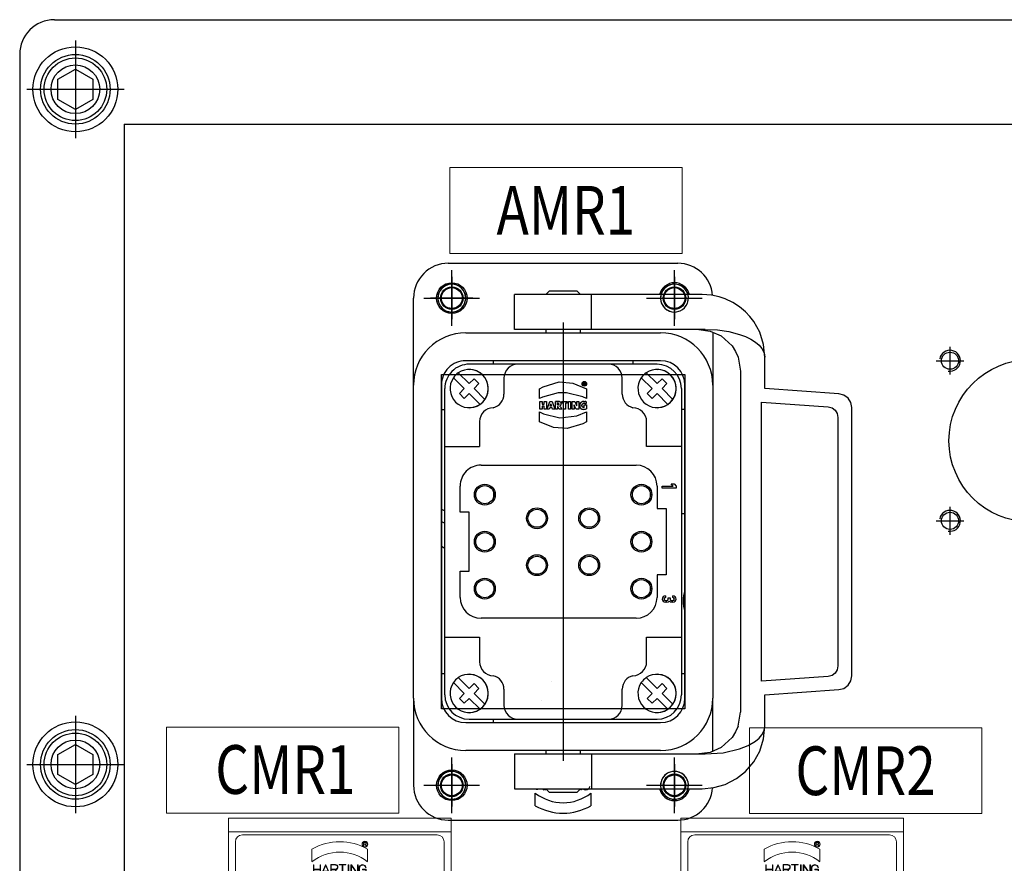
# Model space of a CAD drawing. Units: millimetres. Extents: x 22902 to 65091, y -202 to 7369.
# Drawn here: x 31404 to 31687, y 4274 to 4516 of the extents above; entities that cross this region are included whole.
import ezdxf
from ezdxf.enums import TextEntityAlignment as Align

# ---------------------------------------------------------------- set-up
doc = ezdxf.new("R2010")
doc.units = ezdxf.units.MM
doc.header["$LTSCALE"] = 100
doc.linetypes.add('AM_ISO08W050x2', pattern=[9, 6, -0.75, 1.5, -0.75])
doc.linetypes.add('CENTER', pattern=[2, 1.25, -0.25, 0.25, -0.25])
doc.layers.add('cen', color=1, linetype='CENTER', lineweight=25)
doc.styles.add('Template', font='arial.ttf', dxfattribs={"width": 0.8, "height": 5})

# ---------------------------------------------------------------- blocks, each defined once
blk = doc.blocks.new('HAN32EE_housing')
at = {"linetype": 'Continuous', "lineweight": 15}
for p, q in [((-794.54, -390.42), (-778.03, -390.42)), ((-778.03, -395.42), (-778.03, -390.42)), ((-778.03, -390.42), (-771.34, -390.42)), ((-777.76, -389.42), (-777.76, -390.42)), ((-772.86, -389.42), (-777.76, -389.42)), ((-772.86, -390.42), (-772.86, -389.42)), ((-771.34, -395.42), (-771.34, -390.42)), ((-771.34, -390.42), (-769.4, -390.42)), ((-769.4, -395.42), (-769.4, -390.42)), ((-769.4, -390.42), (-768.38, -390.42)), ((-768.38, -395.42), (-768.38, -390.42)), ((-768.37, -390.42), (-768.38, -390.42)), ((-768.37, -395.42), (-768.37, -390.42)), ((-768.34, -390.42), (-768.37, -390.42)), ((-768.34, -390.42), (-768.34, -395.42)), ((-768.34, -390.42), (-767.97, -390.42)), ((-767.97, -395.42), (-767.97, -390.42)), ((-767.97, -395.42), (-767.97, -390.42)), ((-767.97, -390.42), (-767.97, -390.42)), ((-735.18, -390.42), (-735.18, -395.43)), ((-735.17, -390.42), (-735.17, -395.42)), ((-735.17, -390.42), (-734.81, -390.42)), ((-734.81, -395.42), (-734.81, -390.42)), ((-734.77, -390.42), (-734.81, -390.42)), ((-734.77, -390.42), (-734.77, -395.42)), ((-734.77, -390.42), (-733.75, -390.42)), ((-734.77, -395.42), (-734.77, -390.42)), ((-734.77, -390.42), (-734.77, -390.42)), ((-733.75, -395.42), (-733.75, -390.42)), ((-733.75, -390.42), (-731.81, -390.42)), ((-731.81, -390.42), (-731.81, -395.42)), ((-725.11, -390.42), (-731.81, -390.42)), ((-730.26, -389.42), (-730.26, -390.42)), ((-725.36, -389.42), (-730.26, -389.42)), ((-725.36, -390.42), (-725.36, -389.42)), ((-725.11, -390.42), (-725.11, -395.42)), ((-708.61, -390.42), (-725.11, -390.42)), ((-778.03, -395.42), (-794.54, -395.42)), ((-771.34, -395.42), (-778.03, -395.42)), ((-777.76, -395.42), (-777.76, -396.42)), ((-772.86, -396.42), (-772.86, -395.42)), ((-769.4, -395.42), (-771.34, -395.42)), ((-768.38, -395.42), (-769.4, -395.42)), ((-768.38, -395.42), (-768.37, -395.42)), ((-768.37, -395.42), (-768.34, -395.42)), ((-767.97, -395.42), (-768.34, -395.42)), ((-767.97, -395.42), (-767.97, -395.42)), ((-734.81, -395.42), (-735.17, -395.42)), ((-734.81, -395.42), (-734.77, -395.42)), ((-733.75, -395.42), (-734.77, -395.42)), ((-734.77, -395.42), (-734.77, -395.42)), ((-731.81, -395.42), (-733.75, -395.42)), ((-725.11, -395.42), (-731.81, -395.42)), ((-730.26, -395.42), (-730.26, -396.42)), ((-725.36, -396.42), (-725.36, -395.42)), ((-725.11, -395.42), (-708.61, -395.42)), ((-790.56, -396.42), (-798, -396.42)), ((-790.56, -396.42), (-790.56, -397.42)), ((-790.56, -396.42), (-712.56, -396.42)), ((-712.56, -397.42), (-790.56, -397.42)), ((-712.56, -397.42), (-712.56, -396.42)), ((-705.15, -396.42), (-712.56, -396.42)), ((-804.54, -401.92), (-804.54, -400.42)), ((-790.56, -399.42), (-790.56, -400.42)), ((-790.56, -399.42), (-712.56, -399.42)), ((-712.56, -400.42), (-790.56, -400.42)), ((-787.06, -404.92), (-787.06, -400.42)), ((-716.06, -400.42), (-716.06, -404.92)), ((-712.56, -399.42), (-712.56, -400.42)), ((-698.61, -401.92), (-698.61, -400.42)), ((-808.06, -401.42), (-808.06, -401.92)), ((-695.06, -401.92), (-695.06, -401.42)), ((-817.39, -401.92), (-817.39, -433.92)), ((-817.39, -401.92), (-815.39, -401.92)), ((-815.39, -401.92), (-815.39, -433.92)), ((-804.54, -401.92), (-815.39, -401.92)), ((-813.96, -402.92), (-805.96, -402.92)), ((-804.54, -401.92), (-804.54, -433.92)), ((-801.04, -433.92), (-801.04, -401.92)), ((-702.11, -401.92), (-702.11, -433.92)), ((-698.61, -401.92), (-698.61, -433.92)), ((-687.76, -401.92), (-698.61, -401.92)), ((-689.18, -402.92), (-697.18, -402.92)), ((-687.76, -433.92), (-687.76, -401.92)), ((-687.76, -401.92), (-685.76, -401.92)), ((-685.76, -433.92), (-685.76, -401.92)), ((-814.96, -431.92), (-814.96, -403.92)), ((-804.96, -403.92), (-804.96, -431.92)), ((-798.06, -431.92), (-798.06, -403.92)), ((-797.06, -403.92), (-798.06, -403.92)), ((-797.06, -403.92), (-797.06, -431.92)), ((-795.06, -403.92), (-794.06, -403.92)), ((-795.06, -431.92), (-795.06, -403.92)), ((-794.06, -403.92), (-794.06, -431.92)), ((-708.06, -403.92), (-709.06, -403.92)), ((-709.06, -431.92), (-709.06, -403.92)), ((-708.06, -403.92), (-708.06, -431.92)), ((-706.06, -403.92), (-705.06, -403.92)), ((-706.06, -431.92), (-706.06, -403.92)), ((-705.06, -403.92), (-705.06, -431.92)), ((-698.18, -403.92), (-698.18, -431.92)), ((-688.18, -431.92), (-688.18, -403.92)), ((-794.06, -407.92), (-790.06, -407.92)), ((-713.06, -407.92), (-709.06, -407.92)), ((-694.28, -413.92), (-696.09, -413.92)), ((-693.83, -414.13), (-693.83, -414.19)), ((-693.83, -414.13), (-692.48, -414.13)), ((-693.83, -414.19), (-693.19, -414.19)), ((-693.19, -415.09), (-693.19, -414.19)), ((-693.13, -414.19), (-693.13, -415.09)), ((-692.48, -414.19), (-693.13, -414.19)), ((-692.48, -414.13), (-692.48, -414.19)), ((-692.03, -413.92), (-690.23, -413.92)), ((-693.83, -415.15), (-693.83, -415.09)), ((-693.83, -415.09), (-693.19, -415.09)), ((-692.48, -415.15), (-693.83, -415.15)), ((-693.83, -415.28), (-693.83, -415.35)), ((-693.83, -415.28), (-692.48, -415.86)), ((-693.83, -415.35), (-693.48, -415.5)), ((-692.48, -415.93), (-693.83, -416.51)), ((-693.48, -416.29), (-693.48, -415.5)), ((-693.42, -415.53), (-692.56, -415.9)), ((-693.42, -416.26), (-693.42, -415.53)), ((-692.56, -415.9), (-693.42, -416.26)), ((-693.13, -415.09), (-692.48, -415.09)), ((-692.48, -415.09), (-692.48, -415.15)), ((-692.48, -415.86), (-692.48, -415.93)), ((-693.83, -416.44), (-693.48, -416.29)), ((-693.83, -416.51), (-693.83, -416.44)), ((-693.83, -416.64), (-693.83, -416.7)), ((-693.83, -416.64), (-692.45, -416.64)), ((-693.83, -416.7), (-693.19, -416.7)), ((-693.83, -417.6), (-693.19, -417.28)), ((-693.19, -417.34), (-693.83, -417.66)), ((-693.19, -416.7), (-693.19, -417.28)), ((-693.13, -416.7), (-692.51, -416.7)), ((-693.13, -417.29), (-693.13, -416.7)), ((-692.51, -416.7), (-692.51, -417.29)), ((-692.45, -416.64), (-692.45, -417.29)), ((-693.83, -417.66), (-693.83, -417.6)), ((-693.83, -418.28), (-692.51, -418.28)), ((-693.83, -418.28), (-693.83, -418.34)), ((-692.51, -418.34), (-693.83, -418.34)), ((-692.51, -417.82), (-692.45, -417.82)), ((-692.51, -418.28), (-692.51, -417.82)), ((-692.51, -418.79), (-692.51, -418.34)), ((-692.45, -418.79), (-692.51, -418.79)), ((-692.45, -417.82), (-692.45, -418.79)), ((-693.83, -419.14), (-693.83, -419.2)), ((-693.83, -419.14), (-692.48, -419.14)), ((-692.48, -419.2), (-693.83, -419.2)), ((-693.83, -419.53), (-692.48, -419.53)), ((-693.83, -419.53), (-693.83, -419.59)), ((-693.83, -420.49), (-692.58, -419.59)), ((-692.58, -419.59), (-693.83, -419.59)), ((-692.48, -419.6), (-693.74, -420.49)), ((-692.48, -419.14), (-692.48, -419.2)), ((-692.48, -419.53), (-692.48, -419.6)), ((-693.83, -420.55), (-693.83, -420.49)), ((-692.48, -420.55), (-693.83, -420.55)), ((-693.74, -420.49), (-692.48, -420.49)), ((-693.35, -420.69), (-692.97, -420.69)), ((-692.97, -420.75), (-693.35, -420.75)), ((-693.19, -421.65), (-693.19, -421.2)), ((-693.19, -421.2), (-693.13, -421.2)), ((-693.13, -421.2), (-693.13, -421.71)), ((-692.87, -421.7), (-692.87, -421.64)), ((-692.48, -420.49), (-692.48, -420.55)), ((-689.77, -421.38), (-689.77, -421.34)), ((-689.77, -421.34), (-689.25, -421.34)), ((-689.54, -421.38), (-689.77, -421.38)), ((-689.77, -421.7), (-689.54, -421.58)), ((-689.53, -421.62), (-689.77, -421.74)), ((-689.54, -421.58), (-689.54, -421.38)), ((-689.5, -421.38), (-689.29, -421.38)), ((-689.5, -421.59), (-689.5, -421.38)), ((-689.29, -421.38), (-689.29, -421.59)), ((-689.25, -421.34), (-689.25, -421.59)), ((-696.09, -421.92), (-694.28, -421.92)), ((-693.35, -421.65), (-693.19, -421.65)), ((-693.13, -421.71), (-693.35, -421.71)), ((-690.23, -421.92), (-692.03, -421.92)), ((-689.77, -421.74), (-689.77, -421.7)), ((-790.06, -427.92), (-794.06, -427.92)), ((-709.06, -427.92), (-713.06, -427.92)), ((-787.06, -435.42), (-787.06, -430.92)), ((-716.06, -435.42), (-716.06, -430.92)), ((-805.96, -432.92), (-813.96, -432.92)), ((-797.06, -431.92), (-798.06, -431.92)), ((-794.06, -431.92), (-795.06, -431.92)), ((-708.06, -431.92), (-709.06, -431.92)), ((-705.06, -431.92), (-706.06, -431.92)), ((-697.18, -432.92), (-689.18, -432.92)), ((-815.39, -433.92), (-817.39, -433.92)), ((-815.39, -433.92), (-804.54, -433.92)), ((-808.06, -433.92), (-808.06, -434.42)), ((-804.54, -435.42), (-804.54, -433.92)), ((-698.61, -435.42), (-698.61, -433.92)), ((-698.61, -433.92), (-687.76, -433.92)), ((-695.06, -434.42), (-695.06, -433.92)), ((-685.76, -433.92), (-687.76, -433.92)), ((-790.56, -435.42), (-712.56, -435.42)), ((-790.56, -436.42), (-790.56, -435.42)), ((-712.56, -436.42), (-712.56, -435.42)), ((-712.56, -436.42), (-790.56, -436.42)), ((-790.56, -438.42), (-790.56, -439.42)), ((-712.56, -438.42), (-790.56, -438.42)), ((-712.56, -438.42), (-712.56, -439.42)), ((-790.56, -439.42), (-798, -439.42)), ((-712.56, -439.42), (-790.56, -439.42)), ((-777.76, -439.42), (-777.76, -440.42)), ((-772.86, -440.42), (-772.86, -439.42)), ((-730.26, -439.42), (-730.26, -440.42)), ((-725.36, -440.42), (-725.36, -439.42)), ((-705.15, -439.42), (-712.56, -439.42)), ((-778.03, -440.42), (-794.54, -440.42)), ((-778.03, -445.42), (-778.03, -440.42)), ((-778.03, -440.42), (-771.34, -440.42)), ((-771.34, -445.42), (-771.34, -440.42)), ((-771.34, -440.42), (-769.4, -440.42)), ((-769.4, -440.42), (-769.4, -445.42)), ((-769.4, -440.42), (-768.38, -440.42)), ((-768.38, -445.42), (-768.38, -440.42)), ((-768.37, -440.42), (-768.38, -440.42)), ((-768.37, -440.42), (-768.37, -445.42)), ((-768.34, -440.42), (-768.37, -440.42)), ((-768.34, -440.42), (-768.34, -445.42)), ((-768.34, -440.42), (-767.97, -440.42)), ((-767.97, -445.42), (-767.97, -440.42)), ((-767.97, -445.42), (-767.97, -440.42)), ((-767.97, -440.42), (-767.97, -440.42)), ((-735.18, -440.42), (-735.18, -445.43)), ((-735.17, -440.42), (-735.17, -445.42)), ((-735.17, -440.42), (-734.81, -440.42)), ((-734.81, -445.42), (-734.81, -440.42)), ((-734.77, -440.42), (-734.81, -440.42)), ((-734.77, -440.42), (-734.77, -445.42)), ((-734.77, -440.42), (-733.75, -440.42)), ((-734.77, -445.42), (-734.77, -440.42)), ((-734.77, -440.42), (-734.77, -440.42)), ((-733.75, -445.42), (-733.75, -440.42)), ((-733.75, -440.42), (-731.81, -440.42)), ((-731.81, -440.42), (-731.81, -445.42)), ((-725.11, -440.42), (-731.81, -440.42)), ((-725.11, -440.42), (-725.11, -445.42)), ((-708.61, -440.42), (-725.11, -440.42)), ((-794.54, -445.42), (-778.03, -445.42)), ((-778.03, -445.42), (-771.34, -445.42)), ((-777.76, -445.42), (-777.76, -446.42)), ((-772.86, -446.42), (-772.86, -445.42)), ((-769.4, -445.42), (-771.34, -445.42)), ((-768.38, -445.42), (-769.4, -445.42)), ((-768.38, -445.42), (-768.37, -445.42)), ((-768.37, -445.42), (-768.34, -445.42)), ((-767.97, -445.42), (-768.34, -445.42)), ((-767.97, -445.42), (-767.97, -445.42)), ((-734.81, -445.42), (-735.17, -445.42)), ((-734.81, -445.42), (-734.77, -445.42)), ((-733.75, -445.42), (-734.77, -445.42)), ((-734.77, -445.42), (-734.77, -445.42)), ((-731.81, -445.42), (-733.75, -445.42)), ((-725.11, -445.42), (-731.81, -445.42)), ((-730.26, -445.42), (-730.26, -446.42)), ((-725.36, -446.42), (-725.36, -445.42)), ((-725.11, -445.42), (-708.61, -445.42)), ((-777.76, -446.42), (-772.86, -446.42)), ((-725.36, -446.42), (-730.26, -446.42))]:
    blk.add_line(p, q, dxfattribs=at)
at = {"linetype": 'Continuous', "lineweight": 15, "extrusion": (0, 3.49148e-15, -1)}
for centre, radius in [((790.31, -404.42), 1.5), ((712.81, -404.42), 1.5), ((689.52, -421.54), 0.42), ((689.52, -421.54), 0.38), ((790.31, -431.42), 1.5), ((712.81, -431.42), 1.5)]:
    blk.add_circle(centre, radius, dxfattribs=at)
at = {"linetype": 'Continuous', "lineweight": 15}
for centre, radius, start, end in [((-794.54, -400.42), 10, 90, 180), ((-708.61, -400.42), 10, 0, 90), ((-794.54, -401.92), 6.5, 90, 180), ((-708.61, -401.92), 6.5, 0, 90), ((-803.06, -401.42), 5, 97.6087, 180), ((-790.56, -403.92), 7.5, 90, 180), ((-790.56, -403.92), 6.5, 90, 180), ((-712.56, -403.92), 7.5, 0, 90), ((-712.56, -403.92), 6.5, 0, 90), ((-700.06, -401.42), 5, 0, 82.7317), ((-803.06, -401.92), 2.2, 132.1703, 180), ((-790.56, -403.92), 4.5, 90, 180), ((-790.56, -403.92), 3.5, 90, 180), ((-712.56, -403.92), 4.5, 0, 90), ((-712.56, -403.92), 3.5, 0, 90), ((-700.06, -401.92), 2.2, 0, 48.8114), ((-803.06, -401.92), 2.2, 336.8072, 20.0817), ((-700.06, -401.92), 2.2, 161.5799, 201.2797), ((-813.96, -403.92), 1, 90, 180), ((-805.96, -403.92), 1, 0, 90), ((-697.18, -403.92), 1, 90, 180), ((-689.18, -403.92), 1, 0, 90), ((-790.06, -404.92), 3, 270, 0), ((-713.06, -404.92), 3, 180, 270), ((-689.16, -417.92), 8, 149.9998, 210.0002), ((-689.16, -417.92), 6.5, 142.0202, 217.9798), ((-697.16, -417.92), 6.5, 322.0199, 37.9801), ((-697.16, -417.92), 8, 330.0001, 29.9999), ((-692.82, -417.29), 0.368, 187.348, 0), ((-692.82, -417.29), 0.307, 180, 0), ((-693.35, -421.2), 0.512, 89.9787, 270.0111), ((-693.35, -421.2), 0.452, 89.9884, 270), ((-692.97, -421.2), 0.512, 280.1731, 89.9923), ((-692.97, -421.2), 0.452, 281.535, 89.9969), ((-689.39, -421.59), 0.145, 192.2255, 0), ((-689.39, -421.59), 0.105, 180, 0), ((-790.06, -430.92), 3, 0, 90), ((-713.06, -430.92), 3, 90, 180), ((-813.96, -431.92), 1, 180, 270), ((-805.96, -431.92), 1, 270, 0), ((-790.56, -431.92), 7.5, 180, 270), ((-790.56, -431.92), 6.5, 180, 270), ((-790.56, -431.92), 4.5, 180, 270), ((-790.56, -431.92), 3.5, 180, 270), ((-712.56, -431.92), 3.5, 270, 0), ((-712.56, -431.92), 4.5, 270, 0), ((-712.56, -431.92), 6.5, 270, 0), ((-712.56, -431.92), 7.5, 270, 0), ((-697.18, -431.92), 1, 180, 270), ((-689.18, -431.92), 1, 270, 0), ((-803.06, -433.92), 2.2, 180, 227.8297), ((-803.06, -433.92), 2.2, 339.9183, 23.1928), ((-794.54, -433.92), 6.5, 180, 270), ((-708.61, -433.92), 6.5, 270, 0), ((-700.06, -433.92), 2.2, 158.7203, 198.4201), ((-700.06, -433.92), 2.2, 311.1886, 0), ((-803.06, -434.42), 5, 180, 262.3913), ((-794.54, -435.42), 10, 180, 270), ((-708.61, -435.42), 10, 270, 0), ((-700.06, -434.42), 5, 277.2683, 0)]:
    blk.add_arc(centre, radius, start, end, dxfattribs=at)
blk = doc.blocks.new('A$C6357317F')
at = {"linetype": 'Continuous'}
for p, q in [((59.26, 63), (20.74, 63)), ((18.74, 61.14), (18, 50.5)), ((22.14, 61), (57.86, 61)), ((62, 50.5), (61.26, 61.14)), ((19.97, 50), (20.64, 59.6)), ((59.36, 59.6), (60.03, 50)), ((18, 50.5), (13.5, 50.5)), ((60.03, 50), (19.97, 50)), ((66.5, 50.5), (62, 50.5)), ((13.5, 46.66), (15.5, 47)), ((15.5, 47), (64.5, 47)), ((66.5, 46.66), (64.5, 47)), ((9.89, 43), (17.5, 43)), ((17.5, 43), (62.5, 43)), ((70.11, 43), (62.5, 43)), ((4.5, 41.5), (4.5, 25.58)), ((9.5, 41.92), (9.5, 25.58)), ((70.5, 25.58), (70.5, 41.92)), ((75.5, 25.58), (75.5, 41.5)), ((62.5, 39), (17.5, 39)), ((18, 38.5), (26.3, 38.5)), ((21, 39), (21, 38.5)), ((26.3, 38.5), (26.3, 33.5)), ((26.3, 38.5), (53.7, 38.5)), ((36, 39), (36, 38.5)), ((53.7, 38.5), (62, 38.5)), ((53.7, 33.5), (53.7, 38.5)), ((59, 39), (59, 38.5)), ((0, 5), (0, 38)), ((19.56, 37.27), (18, 35.71)), ((19.56, 37.27), (19.56, 37.27)), ((19.76, 37.27), (19.76, 37.27)), ((31.7, 37.46), (32, 37.75)), ((31.7, 37.46), (32, 37.75)), ((31.7, 37.04), (31.7, 37.46)), ((31.7, 37.46), (31.7, 37.46)), ((31.7, 37.04), (31.7, 37.46)), ((32, 37.33), (31.7, 37.04)), ((32, 37.75), (32.3, 37.75)), ((32, 37.33), (32, 37.33)), ((32, 35.75), (32, 37.33)), ((32, 35.75), (32, 37.33)), ((32.3, 37.75), (32.3, 35.75)), ((48.04, 37.29), (47.79, 37.29)), ((48.09, 36.59), (48.09, 36.89)), ((48.09, 36.89), (48.24, 36.89)), ((48.44, 37.09), (48.44, 37.29)), ((48.69, 37.29), (48.69, 37.09)), ((63.36, 37.27), (61.8, 35.71)), ((63.36, 37.27), (63.36, 37.27)), ((80, 5), (80, 38)), ((10, 7.5), (10, 35.5)), ((14, 35.5), (14, 7.5)), ((16.59, 35.71), (17.29, 36.41)), ((16.59, 35.71), (17.29, 35)), ((17.29, 35), (16.59, 35.71)), ((17.29, 36.41), (18, 35.71)), ((20.27, 36.56), (18.71, 35)), ((20.27, 36.56), (18.71, 35)), ((20.27, 36.56), (20.27, 36.56)), ((32.3, 35.75), (32, 35.75)), ((35.25, 36.3), (44.75, 36.3)), ((35.25, 35), (35.25, 36.3)), ((44.75, 36.3), (44.75, 35)), ((47.79, 36.19), (48.04, 36.19)), ((48.24, 36.59), (48.09, 36.59)), ((48.44, 36.19), (48.44, 36.39)), ((48.69, 36.39), (48.69, 36.19)), ((60.39, 35.71), (61.09, 36.41)), ((60.39, 35.71), (61.09, 35)), ((61.09, 35), (60.39, 35.71)), ((61.09, 36.41), (61.8, 35.71)), ((64.07, 36.56), (62.51, 35)), ((64.07, 36.56), (62.51, 35)), ((64.07, 36.56), (64.07, 36.56)), ((66, 7.5), (66, 35.5)), ((70, 35.5), (70, 7.5)), ((14.5, 35), (14.5, 28)), ((15.45, 35), (15.45, 35)), ((15.73, 33.44), (17.29, 35)), ((16.44, 32.73), (18, 34.29)), ((18, 34.29), (16.44, 32.73)), ((17.29, 35), (17.29, 35)), ((18, 34.29), (18.71, 33.59)), ((18, 34.29), (18, 34.29)), ((18.71, 33.59), (18, 34.29)), ((18.71, 35), (18.71, 35)), ((18.71, 35), (19.41, 34.29)), ((18.71, 33.59), (19.41, 34.29)), ((19.41, 34.29), (18.71, 33.59)), ((20.75, 35), (20.75, 35)), ((20.95, 35), (20.95, 35)), ((32, 35), (35.25, 35)), ((32.89, 34), (33.61, 34)), ((44.75, 35), (48, 35)), ((46.39, 34), (47.11, 34)), ((59.53, 33.44), (61.09, 35)), ((60.24, 32.73), (61.8, 34.29)), ((61.8, 34.29), (60.24, 32.73)), ((61.09, 35), (61.09, 35)), ((61.8, 34.29), (61.8, 34.29)), ((61.8, 34.29), (62.51, 33.59)), ((62.51, 33.59), (61.8, 34.29)), ((62.51, 35), (62.51, 35)), ((62.51, 35), (63.21, 34.29)), ((62.51, 33.59), (63.21, 34.29)), ((63.21, 34.29), (62.51, 33.59)), ((65.5, 28), (65.5, 35)), ((16.44, 32.73), (16.44, 32.73)), ((18.71, 33.59), (18.71, 33.59)), ((26.3, 33.5), (22.75, 33.5)), ((57.25, 33.5), (53.7, 33.5)), ((60.24, 32.73), (60.24, 32.73)), ((62.51, 33.59), (62.51, 33.59)), ((14, 31.5), (14.5, 31.5)), ((29, 9.7), (29, 32)), ((51, 32), (51, 9.7)), ((18.81, 30), (16.5, 30)), ((63.5, 30), (61.19, 30)), ((14.5, 28), (14.5, 15)), ((65.5, 15), (65.5, 28)), ((4.5, 25.58), (4.5, 17.5)), ((9.5, 25.58), (4.5, 25.58)), ((9.5, 25.58), (9.5, 17.5)), ((70.5, 17.5), (70.5, 25.58)), ((70.5, 25.58), (75.5, 25.58)), ((75.5, 17.5), (75.5, 25.58)), ((76.12, 25.5), (76.12, 25.5)), ((76.12, 25.5), (77.93, 25.5)), ((76.12, 25.5), (77.93, 25.5)), ((77.93, 25.5), (77.93, 25.5)), ((17.16, 24.63), (17.15, 24.57)), ((17.15, 24.43), (17.15, 24.57)), ((17.15, 24.43), (17.15, 24.57)), ((17.45, 24.43), (17.15, 24.43)), ((17.19, 24.67), (17.16, 24.63)), ((17.23, 24.68), (17.19, 24.67)), ((17.2, 24.56), (17.2, 24.51)), ((17.29, 24.51), (17.2, 24.51)), ((17.27, 24.67), (17.23, 24.68)), ((17.3, 24.66), (17.27, 24.67)), ((17.29, 24.51), (17.29, 24.56)), ((17.29, 24.56), (17.29, 24.56)), ((17.29, 24.56), (17.29, 24.51)), ((17.29, 24.51), (17.29, 24.51)), ((17.32, 24.63), (17.3, 24.66)), ((17.33, 24.63), (17.32, 24.63)), ((17.34, 24.64), (17.33, 24.63)), ((17.35, 24.65), (17.34, 24.64)), ((17.45, 24.6), (17.34, 24.56)), ((17.34, 24.51), (17.34, 24.56)), ((17.34, 24.51), (17.45, 24.51)), ((17.35, 24.65), (17.45, 24.68)), ((17.45, 24.68), (17.45, 24.6)), ((17.45, 24.51), (17.45, 24.43)), ((18.04, 24.87), (19.45, 24.87)), ((19.84, 24.52), (19.85, 24.59)), ((19.84, 24.52), (19.85, 24.59)), ((19.84, 24.52), (19.84, 24.47)), ((19.84, 24.52), (19.84, 24.52)), ((19.85, 24.41), (19.84, 24.47)), ((19.84, 24.47), (19.84, 24.47)), ((19.84, 24.47), (19.85, 24.41)), ((19.86, 24.72), (19.85, 24.66)), ((19.85, 24.59), (19.85, 24.66)), ((19.85, 24.59), (19.85, 24.59)), ((19.85, 24.41), (19.86, 24.37)), ((19.85, 24.41), (19.85, 24.41)), ((19.87, 24.78), (19.86, 24.72)), ((19.86, 24.37), (19.87, 24.32)), ((19.89, 24.83), (19.87, 24.78)), ((19.87, 24.32), (19.88, 24.27)), ((19.9, 24.23), (19.88, 24.27)), ((19.88, 24.27), (19.88, 24.27)), ((19.88, 24.27), (19.9, 24.23)), ((19.89, 24.83), (20.16, 24.83)), ((19.9, 24.23), (19.91, 24.19)), ((19.9, 24.23), (19.9, 24.23)), ((19.91, 24.19), (19.93, 24.15)), ((19.93, 24.15), (19.96, 24.12)), ((19.96, 24.12), (19.98, 24.08)), ((19.98, 24.08), (19.98, 24.08)), ((20.01, 24.05), (19.98, 24.08)), ((19.98, 24.08), (20.01, 24.05)), ((20.12, 24.62), (20.13, 24.68)), ((20.12, 24.56), (20.12, 24.62)), ((20.12, 24.51), (20.12, 24.56)), ((20.12, 24.45), (20.12, 24.51)), ((20.13, 24.4), (20.12, 24.45)), ((20.13, 24.68), (20.14, 24.74)), ((20.15, 24.35), (20.13, 24.4)), ((20.14, 24.74), (20.15, 24.79)), ((20.15, 24.79), (20.16, 24.83)), ((20.17, 24.31), (20.15, 24.35)), ((20.2, 24.28), (20.17, 24.31)), ((20.24, 24.25), (20.2, 24.28)), ((20.28, 24.23), (20.24, 24.25)), ((20.32, 24.22), (20.28, 24.23)), ((20.37, 24.21), (20.32, 24.22)), ((20.36, 24.84), (20.91, 24.84)), ((20.36, 24.54), (20.36, 24.84)), ((20.7, 24.54), (20.36, 24.54)), ((20.42, 24.21), (20.37, 24.21)), ((20.48, 24.21), (20.42, 24.21)), ((20.53, 24.22), (20.48, 24.21)), ((20.57, 24.24), (20.53, 24.22)), ((20.61, 24.26), (20.57, 24.24)), ((20.65, 24.29), (20.61, 24.26)), ((20.67, 24.32), (20.65, 24.29)), ((20.69, 24.37), (20.67, 24.32)), ((20.7, 24.42), (20.69, 24.37)), ((20.7, 24.54), (20.7, 24.54)), ((20.7, 24.54), (20.7, 24.52)), ((20.7, 24.54), (20.7, 24.52)), ((20.7, 24.52), (20.7, 24.52)), ((20.7, 24.52), (20.71, 24.5)), ((20.71, 24.48), (20.7, 24.42)), ((20.71, 24.5), (20.71, 24.48)), ((20.87, 24.05), (20.89, 24.09)), ((20.89, 24.09), (20.91, 24.12)), ((20.93, 24.8), (20.91, 24.84)), ((20.91, 24.12), (20.93, 24.16)), ((20.95, 24.74), (20.93, 24.8)), ((20.93, 24.16), (20.95, 24.2)), ((20.96, 24.69), (20.95, 24.74)), ((20.95, 24.2), (20.96, 24.24)), ((20.97, 24.63), (20.96, 24.69)), ((20.96, 24.24), (20.97, 24.29)), ((20.98, 24.57), (20.97, 24.63)), ((20.97, 24.29), (20.98, 24.34)), ((20.98, 24.51), (20.98, 24.57)), ((20.99, 24.45), (20.98, 24.51)), ((20.98, 24.39), (20.99, 24.45)), ((20.98, 24.34), (20.98, 24.39)), ((21.35, 24.87), (22.76, 24.87)), ((75.5, 24.13), (75.67, 24.13)), ((75.5, 24.13), (75.67, 24.13)), ((75.5, 24.02), (75.58, 24.07)), ((75.58, 24.07), (75.5, 24.07)), ((75.5, 24.02), (75.58, 24.07)), ((75.67, 24.07), (75.53, 23.97)), ((75.67, 24.13), (75.67, 24.07)), ((75.67, 24.13), (75.67, 24.13)), ((4.5, 24), (4, 23.5)), ((4, 23.5), (4, 19.5)), ((10, 24), (9.5, 24)), ((19.86, 23.45), (19.86, 23.75)), ((19.86, 23.75), (20.97, 23.75)), ((20.25, 23.45), (19.86, 23.45)), ((19.86, 23.17), (20.19, 23.33)), ((19.86, 22.78), (19.86, 23.17)), ((19.86, 22.78), (19.86, 23.17)), ((20.97, 22.78), (19.86, 22.78)), ((20.01, 24.05), (20.04, 24.02)), ((20.01, 24.05), (20.01, 24.05)), ((20.04, 24.02), (20.07, 23.99)), ((20.07, 23.99), (20.11, 23.97)), ((20.11, 23.97), (20.14, 23.95)), ((20.14, 23.95), (20.18, 23.93)), ((20.18, 23.93), (20.22, 23.91)), ((20.25, 23.36), (20.19, 23.33)), ((20.22, 23.91), (20.26, 23.9)), ((20.32, 23.46), (20.25, 23.45)), ((20.31, 23.39), (20.25, 23.36)), ((20.26, 23.9), (20.3, 23.89)), ((20.3, 23.89), (20.35, 23.88)), ((20.37, 23.42), (20.31, 23.39)), ((20.4, 23.46), (20.32, 23.46)), ((20.34, 23.07), (20.4, 23.09)), ((20.4, 23.07), (20.34, 23.07)), ((20.35, 23.88), (20.4, 23.88)), ((20.42, 23.44), (20.37, 23.42)), ((20.4, 23.88), (20.44, 23.88)), ((20.48, 23.47), (20.4, 23.46)), ((20.46, 23.12), (20.4, 23.09)), ((20.45, 23.07), (20.4, 23.07)), ((20.48, 23.47), (20.42, 23.44)), ((20.44, 23.88), (20.49, 23.88)), ((20.52, 23.07), (20.45, 23.07)), ((20.52, 23.14), (20.46, 23.12)), ((20.49, 23.88), (20.54, 23.88)), ((20.59, 23.18), (20.52, 23.14)), ((20.52, 23.07), (20.97, 23.07)), ((20.54, 23.88), (20.58, 23.89)), ((20.58, 23.89), (20.63, 23.9)), ((20.97, 23.36), (20.59, 23.18)), ((20.63, 23.9), (20.67, 23.91)), ((20.67, 23.91), (20.71, 23.93)), ((20.71, 23.93), (20.74, 23.95)), ((20.74, 23.95), (20.78, 23.97)), ((20.78, 23.97), (20.81, 23.99)), ((20.81, 23.99), (20.84, 24.02)), ((20.84, 24.02), (20.87, 24.05)), ((20.97, 23.75), (20.97, 23.36)), ((20.97, 23.07), (20.97, 22.78)), ((70.5, 24), (70, 24)), ((76, 23.5), (75.5, 24)), ((76, 19.5), (76, 23.5)), ((19.86, 22.55), (20.97, 22.55)), ((19.86, 22.55), (19.86, 22.55)), ((19.86, 22.25), (19.86, 22.55)), ((19.86, 22.25), (19.86, 22.55)), ((20.97, 22.25), (19.86, 22.25)), ((19.86, 22.09), (20.12, 22.09)), ((19.86, 21.31), (19.86, 22.09)), ((19.86, 21.31), (19.86, 22.09)), ((20.12, 21.31), (19.86, 21.31)), ((20.12, 22.09), (20.12, 21.86)), ((20.12, 21.86), (20.97, 21.86)), ((20.12, 21.55), (20.12, 21.31)), ((20.97, 21.55), (20.12, 21.55)), ((20.63, 21.1), (20.97, 21.3)), ((20.97, 22.55), (20.97, 22.25)), ((20.97, 21.86), (20.97, 21.55)), ((20.97, 21.3), (20.97, 20.93)), ((19.86, 20.9), (19.85, 20.84)), ((19.85, 20.84), (19.85, 20.78)), ((19.85, 20.72), (19.85, 20.78)), ((19.85, 20.78), (19.85, 20.78)), ((19.85, 20.78), (19.85, 20.72)), ((19.85, 20.67), (19.85, 20.72)), ((19.85, 20.72), (19.85, 20.67)), ((19.85, 20.72), (19.85, 20.72)), ((19.85, 20.61), (19.85, 20.67)), ((19.85, 20.67), (19.85, 20.67)), ((19.85, 20.67), (19.85, 20.61)), ((19.86, 20.55), (19.85, 20.61)), ((19.85, 20.61), (19.85, 20.61)), ((19.85, 20.61), (19.86, 20.55)), ((19.87, 20.95), (19.86, 20.9)), ((19.86, 20.5), (19.86, 20.55)), ((19.86, 20.55), (19.86, 20.55)), ((19.86, 20.55), (19.86, 20.5)), ((19.86, 20.5), (19.86, 20.5)), ((19.86, 20.45), (19.86, 20.5)), ((19.86, 20.5), (19.86, 20.45)), ((19.86, 20.45), (19.86, 20.4)), ((19.86, 20.45), (19.86, 20.4)), ((19.86, 20.45), (19.86, 20.45)), ((20.97, 20.4), (19.86, 20.4)), ((19.86, 19.92), (20.97, 20.3)), ((19.86, 19.57), (19.86, 19.92)), ((19.88, 20.99), (19.87, 20.95)), ((19.89, 21.04), (19.88, 20.99)), ((19.89, 21.04), (19.91, 21.07)), ((19.91, 21.07), (19.89, 21.04)), ((19.89, 21.04), (19.89, 21.04)), ((19.93, 21.11), (19.91, 21.07)), ((19.91, 21.07), (19.91, 21.07)), ((19.96, 21.14), (19.93, 21.11)), ((19.99, 21.16), (19.96, 21.14)), ((20.02, 21.18), (19.99, 21.16)), ((20.06, 21.2), (20.02, 21.18)), ((20.1, 21.21), (20.06, 21.2)), ((20.15, 21.22), (20.1, 21.21)), ((20.1, 20.77), (20.12, 20.85)), ((20.1, 20.77), (20.1, 20.75)), ((20.11, 20.72), (20.1, 20.75)), ((20.11, 20.72), (20.11, 20.71)), ((20.34, 20.71), (20.11, 20.71)), ((20.12, 20.85), (20.16, 20.89)), ((20.2, 21.22), (20.15, 21.22)), ((20.22, 20.9), (20.16, 20.89)), ((20.25, 21.22), (20.2, 21.22)), ((20.22, 20.9), (20.28, 20.89)), ((20.31, 21.2), (20.25, 21.22)), ((20.28, 20.89), (20.32, 20.86)), ((20.36, 21.18), (20.31, 21.2)), ((20.32, 20.86), (20.34, 20.82)), ((20.34, 20.82), (20.34, 20.82)), ((20.35, 20.76), (20.34, 20.82)), ((20.34, 20.82), (20.35, 20.76)), ((20.34, 20.71), (20.35, 20.72)), ((20.34, 20.71), (20.35, 20.72)), ((20.34, 20.71), (20.34, 20.71)), ((20.35, 20.76), (20.35, 20.76)), ((20.35, 20.76), (20.35, 20.74)), ((20.35, 20.74), (20.35, 20.74)), ((20.35, 20.72), (20.35, 20.74)), ((20.35, 20.74), (20.35, 20.72)), ((20.35, 20.72), (20.35, 20.72)), ((20.4, 21.15), (20.36, 21.18)), ((20.37, 19.78), (20.55, 19.83)), ((20.44, 21.12), (20.4, 21.15)), ((20.48, 21.07), (20.44, 21.12)), ((20.5, 21.02), (20.48, 21.07)), ((20.55, 21.05), (20.5, 21.02)), ((20.59, 21.08), (20.55, 21.05)), ((20.55, 19.83), (20.55, 19.83)), ((20.55, 19.83), (20.55, 19.64)), ((20.55, 19.83), (20.55, 19.64)), ((20.97, 20.93), (20.56, 20.72)), ((20.56, 20.71), (20.56, 20.72)), ((20.56, 20.71), (20.97, 20.71)), ((20.63, 21.1), (20.59, 21.08)), ((20.97, 19.96), (20.79, 19.91)), ((20.79, 19.91), (20.79, 19.57)), ((20.97, 20.71), (20.97, 20.4)), ((20.97, 20.3), (20.97, 19.96)), ((60.14, 19.83), (60.14, 19.83)), ((4, 19.5), (4.5, 19)), ((9.5, 19), (10, 19)), ((20.97, 19.21), (19.86, 19.57)), ((19.86, 19.1), (20.97, 19.1)), ((19.86, 18.8), (19.86, 19.1)), ((19.86, 19.1), (19.86, 19.1)), ((19.86, 18.8), (19.86, 19.1)), ((20.26, 18.8), (19.86, 18.8)), ((19.86, 18.16), (19.86, 18.47)), ((19.86, 18.47), (20.26, 18.47)), ((20.21, 19.73), (20.26, 19.75)), ((20.26, 19.72), (20.21, 19.73)), ((20.26, 19.75), (20.32, 19.76)), ((20.26, 19.72), (20.32, 19.71)), ((20.26, 18.8), (20.26, 18.8)), ((20.26, 18.47), (20.26, 18.8)), ((20.26, 18.47), (20.26, 18.8)), ((20.26, 18.47), (20.26, 18.47)), ((20.37, 19.78), (20.32, 19.76)), ((20.37, 19.69), (20.32, 19.71)), ((20.55, 19.64), (20.37, 19.69)), ((20.97, 18.8), (20.53, 18.8)), ((20.53, 18.8), (20.53, 18.47)), ((20.53, 18.47), (20.97, 18.47)), ((20.55, 19.64), (20.55, 19.64)), ((20.79, 19.57), (20.97, 19.51)), ((20.97, 19.51), (20.97, 19.21)), ((20.97, 19.1), (20.97, 18.8)), ((20.97, 18.47), (20.97, 18.16)), ((62.85, 18.43), (62.85, 18.43)), ((70, 19), (70.5, 19)), ((75.5, 19), (76, 19.5)), ((75.5, 19), (75.67, 18.93)), ((75.5, 19), (75.67, 18.93)), ((75.67, 18.86), (75.5, 18.94)), ((75.5, 18.73), (75.67, 18.73)), ((75.5, 18.73), (75.67, 18.73)), ((75.67, 18.67), (75.5, 18.67)), ((75.67, 18.93), (75.67, 18.93)), ((75.67, 18.86), (75.67, 18.93)), ((75.67, 18.67), (75.67, 18.73)), ((75.67, 18.73), (75.67, 18.73)), ((4.5, 17.5), (4.5, 14.5)), ((9.5, 17.5), (9.5, 14.5)), ((19.45, 18.12), (18.04, 18.12)), ((20.97, 18.16), (19.86, 18.16)), ((22.76, 18.12), (21.35, 18.12)), ((70.5, 14.5), (70.5, 17.5)), ((75.5, 17.77), (75.67, 17.77)), ((75.5, 17.77), (75.67, 17.77)), ((75.67, 17.71), (75.5, 17.71)), ((75.5, 14.5), (75.5, 17.5)), ((77.93, 17.5), (76.12, 17.5)), ((9.5, 14.5), (4.5, 14.5)), ((4.5, 14.5), (4.5, 14.5)), ((9.5, 14.5), (9.5, 14.5)), ((14.5, 15), (14.5, 8)), ((65.5, 8), (65.5, 15)), ((70.5, 14.5), (75.5, 14.5)), ((70.5, 14.5), (70.5, 14.5)), ((75.5, 14.5), (75.5, 14.5)), ((16.5, 13), (18.81, 13)), ((61.19, 13), (63.5, 13)), ((14.5, 11.5), (14, 11.5)), ((14.5, 11.5), (14, 11.5)), ((32.89, 11.5), (33.61, 11.5)), ((66, 11.5), (65.5, 11.5)), ((19.56, 10.27), (18, 8.71)), ((19.56, 10.27), (19.56, 10.27)), ((63.36, 10.27), (61.8, 8.71)), ((63.36, 10.27), (63.36, 10.27)), ((16.59, 8.71), (17.29, 9.41)), ((16.59, 8.71), (17.29, 8)), ((17.29, 8), (16.59, 8.71)), ((17.29, 9.41), (18, 8.71)), ((20.27, 9.56), (18.71, 8)), ((20.27, 9.56), (18.71, 8)), ((20.27, 9.56), (20.27, 9.56)), ((22.75, 9.5), (26.3, 9.5)), ((26.3, 4.5), (26.3, 9.5)), ((53.7, 4.5), (53.7, 9.5)), ((53.7, 9.5), (57.25, 9.5)), ((60.39, 8.71), (61.09, 9.41)), ((60.39, 8.71), (61.09, 8)), ((61.09, 8), (60.39, 8.71)), ((61.09, 9.41), (61.8, 8.71)), ((64.07, 9.56), (62.51, 8)), ((64.07, 9.56), (62.51, 8)), ((64.07, 9.56), (64.07, 9.56)), ((15.25, 8), (15.25, 8)), ((15.45, 8), (15.45, 8)), ((15.73, 6.44), (17.29, 8)), ((16.44, 5.73), (18, 7.29)), ((18, 7.29), (16.44, 5.73)), ((17.29, 8), (17.29, 8)), ((18, 7.29), (18, 7.29)), ((18, 7.29), (18.71, 6.59)), ((18.71, 6.59), (18, 7.29)), ((18.71, 8), (18.71, 8)), ((18.71, 8), (19.41, 7.29)), ((18.71, 6.59), (19.41, 7.29)), ((19.41, 7.29), (18.71, 6.59)), ((20.75, 8), (20.75, 8)), ((20.95, 8), (20.95, 8)), ((44.25, 8), (35.75, 8)), ((35.75, 8), (35.75, 6.7)), ((44.25, 6.7), (44.25, 8)), ((59.53, 6.44), (61.09, 8)), ((60.24, 5.73), (61.8, 7.29)), ((61.8, 7.29), (60.24, 5.73)), ((61.09, 8), (61.09, 8)), ((61.8, 7.29), (61.8, 7.29)), ((61.8, 7.29), (62.51, 6.59)), ((62.51, 6.59), (61.8, 7.29)), ((62.51, 8), (62.51, 8)), ((62.51, 8), (63.21, 7.29)), ((62.51, 6.59), (63.21, 7.29)), ((63.21, 7.29), (62.51, 6.59)), ((64.75, 8), (64.75, 8)), ((16.44, 5.73), (16.44, 5.73)), ((18.71, 6.59), (18.71, 6.59)), ((35.75, 6.7), (32, 6.7)), ((48, 6.7), (44.25, 6.7)), ((62.51, 6.59), (62.51, 6.59)), ((26.3, 4.5), (18, 4.5)), ((21, 4), (21, 4.5)), ((53.7, 4.5), (26.3, 4.5)), ((35.32, 4), (35.56, 4.5)), ((40.62, 4), (40.94, 4.5)), ((62, 4.5), (53.7, 4.5)), ((59, 4.5), (59, 4)), ((17.5, 4), (62.5, 4)), ((17.5, 0), (5, 0)), ((62.5, 0), (17.5, 0)), ((62.5, 0), (75, 0))]:
    blk.add_line(p, q, dxfattribs=at)
at = {"linetype": 'Continuous', "flags": 128}
for points in [[(20.74, 63), (20.01, 62.86), (19.38, 62.46), (18.93, 61.86), (18.74, 61.14)], [(61.26, 61.14), (61.07, 61.86), (60.62, 62.46), (59.99, 62.86), (59.26, 63)], [(20.64, 59.6), (20.78, 60.15), (21.11, 60.6), (21.59, 60.9), (22.14, 61)], [(57.86, 61), (58.41, 60.9), (58.89, 60.6), (59.22, 60.15), (59.36, 59.6)], [(13.5, 50.5), (11.68, 50.31), (9.91, 49.75), (8.38, 48.9), (7.65, 48.34), (6.98, 47.71), (6.28, 46.87), (5.65, 45.9), (5.13, 44.81), (4.83, 43.91), (4.6, 42.81), (4.5, 41.5)], [(9.5, 41.92), (9.58, 43.67), (9.82, 45.31), (10.23, 46.85), (10.54, 47.71), (10.91, 48.47), (11.33, 49.13), (11.77, 49.65), (12.24, 50.05), (12.87, 50.39), (13.5, 50.5)], [(75.5, 41.5), (75.34, 43.18), (74.87, 44.81), (74.04, 46.42), (73.02, 47.71), (71.62, 48.9), (70.09, 49.75), (68.32, 50.31), (66.5, 50.5)], [(70.5, 41.92), (70.32, 44.5), (69.77, 46.85), (69.28, 48.1), (68.67, 49.13), (68.23, 49.65), (67.76, 50.05), (67.13, 50.39), (66.5, 50.5)], [(9.5, 41), (9.73, 42.64), (10.44, 44.23), (11.87, 45.77), (12.68, 46.29), (13.5, 46.66)], [(66.5, 46.66), (67.32, 46.29), (68.13, 45.77), (69.56, 44.23), (70.27, 42.64), (70.5, 41)], [(48.69, 37.09), (48.67, 36.94), (48.59, 36.81), (48.53, 36.74)], [(18.04, 18.12), (17.75, 18.65), (17.05, 20.94), (17.2, 22.9), (18.04, 24.87)], [(19.45, 24.87), (19.19, 24.33), (18.59, 21.98), (18.61, 20.77), (19.25, 18.53), (19.45, 18.12)], [(21.35, 18.12), (21.61, 18.67), (22.21, 21.02), (21.94, 23.45), (21.35, 24.87)], [(22.76, 24.87), (23.05, 24.35), (23.75, 22.06), (23.6, 20.1), (22.76, 18.12)], [(75.19, 25.29), (75.38, 25.25), (75.47, 25.21), (75.56, 25.14), (75.62, 25.06), (75.67, 24.97), (75.71, 24.78), (75.67, 24.59), (75.62, 24.5), (75.56, 24.42), (75.5, 24.37)], [(37.08, 4), (37.08, 4.01), (37.34, 4.5)]]:
    blk.add_lwpolyline(points, dxfattribs=at)
for centre in [(5, 37.5), (75, 37.5), (5, 5.5), (75, 5.5)]:
    blk.add_circle(centre, 1.5)
at = {"linetype": 'Continuous'}
for centre, radius in [((33.25, 32.75), 1.5), ((33.25, 32.75), 1.3), ((40, 32.75), 1.5), ((40, 32.75), 1.3), ((46.75, 32.75), 1.5), ((46.75, 32.75), 1.3), ((36.63, 25.25), 1.5), ((36.63, 25.25), 1.3), ((43.38, 25.25), 1.5), ((43.38, 25.25), 1.3), ((17.3, 24.55), 0.333), ((17.3, 24.55), 0.254), ((36.63, 17.75), 1.5), ((36.63, 17.75), 1.3), ((43.38, 17.75), 1.5), ((43.38, 17.75), 1.3), ((33.25, 10.25), 1.5), ((33.25, 10.25), 1.3), ((40, 10.25), 1.5), ((40, 10.25), 1.3), ((46.75, 10.25), 1.5), ((46.75, 10.25), 1.3), ((5, 5.5), 2.2), ((75, 5.5), 2.2)]:
    blk.add_circle(centre, radius, dxfattribs=at)
for centre, radius, start, end in [((5, 38), 5, 94.4411, 180), ((17.5, 35.5), 7.5, 90, 180), ((62.5, 35.5), 7.5, 0, 90), ((75, 38), 5, 0, 85.7072), ((5, 37.5), 2.2, 103.1366, 256.8634), ((75, 37.5), 2.2, 283.1366, 76.8634), ((5, 37.5), 2, 104.4775, 255.5225), ((17.5, 35.5), 3.5, 90, 180), ((18, 35), 3.5, 90, 180), ((48.5, 44), 5.24, 252.7437, 287.2563), ((62, 35), 3.5, 0, 90), ((62.5, 35.5), 3.5, 0, 90), ((18, 35), 2.75, 55.4757, 214.5243), ((18, 35), 2.75, 0.001, 180.001), ((18, 35), 2.75, 34.5243, 55.4757), ((48.24, 37.29), 0.45, 0, 180), ((48.24, 37.29), 0.2, 0, 180), ((48.24, 37.09), 0.2, 270, 0), ((61.8, 35), 2.75, 55.4757, 214.5243), ((61.8, 35), 2.75, 0.001, 180.001), ((61.8, 35), 2.75, 34.5243, 55.4757), ((18, 35), 2.75, 235.4757, 34.5243), ((48.24, 36.19), 0.45, 180, 0), ((48.24, 36.19), 0.2, 180, 0), ((48.24, 36.39), 0.2, 0, 90), ((48.24, 36.39), 0.45, 0, 51.0576), ((61.8, 35), 2.75, 235.4757, 34.5243), ((32, 32), 3, 90, 180), ((48, 32), 3, 0, 90), ((18, 35), 2.75, 214.5243, 235.4757), ((22.75, 31.5), 2, 90, 178.8765), ((57.25, 31.5), 2, 1.1235, 90), ((61.8, 35), 2.75, 214.5243, 235.4757), ((18.81, 31.99), 1.99, 270, 346.8498), ((61.19, 31.99), 1.99, 193.1503, 270), ((16.5, 28), 2, 90, 180), ((63.5, 28), 2, 0, 90), ((71, 21.5), 6.5, 322.0204, 37.9803), ((71, 21.5), 8, 330.0002, 30.0006), ((17.25, 24.56), 0.0431, 0, 180), ((16.5, 15), 2, 180, 270), ((63.5, 15), 2, 270, 0), ((18.81, 11.01), 1.99, 13.1503, 90), ((61.19, 11.01), 1.99, 90, 166.8498), ((22.75, 11.5), 2, 181.1235, 270), ((57.25, 11.5), 2, 270, 358.8765), ((18, 8), 2.75, 0.001, 180.001), ((18, 8), 2.75, 55.4757, 214.5243), ((18, 8), 2.75, 34.5243, 55.4757), ((61.8, 8), 2.75, 0.001, 180.001), ((61.8, 8), 2.75, 55.4757, 214.5243), ((61.8, 8), 2.75, 34.5243, 55.4757), ((18, 8), 2.75, 235.4757, 34.5243), ((32, 9.7), 3, 180, 270), ((48, 9.7), 3, 270, 0), ((61.8, 8), 2.75, 235.4757, 34.5243), ((17.5, 7.5), 7.5, 180, 270), ((17.5, 7.5), 3.5, 180, 270), ((18, 8), 3.5, 180, 270), ((62, 8), 3.5, 270, 0), ((62.5, 7.5), 7.5, 270, 0), ((62.5, 7.5), 3.5, 270, 0), ((18, 8), 2.75, 214.5243, 235.4757), ((61.8, 8), 2.75, 214.5243, 235.4757), ((5, 5), 5, 180, 270), ((75, 5), 5, 270, 0)]:
    blk.add_arc(centre, radius, start, end, dxfattribs=at)
for centre, start, end in [((5, 37.5), 74.5092, 18.3865), ((75, 37.5), 74.5092, 18.3865), ((5, 5.5), 341.6135, 285.4908), ((75, 5.5), 341.6135, 285.4908)]:
    blk.add_arc(centre, 2, start, end)
at = {"layer": 'cen'}
blk.add_line((8.5, 21.5), (71.5, 21.5), dxfattribs=at)
blk = doc.blocks.new('view c')
for p, q in [((24905.54, 4946.52), (25537.53, 4946.52)), ((24895.54, 4936.52), (24895.54, 4342.52)), ((24925.54, 4916.52), (24925.54, 4362.52)), ((24925.54, 4916.52), (25517.53, 4916.52))]:
    blk.add_line(p, q)
for points in [[(24906.54, 4929.4), (24911.54, 4932.29), (24916.54, 4929.4), (24916.54, 4923.63), (24911.54, 4920.74), (24906.54, 4923.63)], [(25016.72, 4844.52), (25086.72, 4844.52), (25086.72, 4748.52), (25016.72, 4748.52)], [(24906.54, 4735.4), (24911.54, 4738.29), (24916.54, 4735.4), (24916.54, 4729.63), (24911.54, 4726.74), (24906.54, 4729.63)]]:
    blk.add_lwpolyline(points, close=True)
at = {"lineweight": 0}
for points in [[(25019.14, 4904.07), (25085.9, 4904.07), (25085.9, 4879.38), (25019.14, 4879.38)], [(24937.76, 4743.23), (25004.51, 4743.23), (25004.51, 4718.54), (24937.76, 4718.54)], [(25105.28, 4743.06), (25172.03, 4743.06), (25172.03, 4718.37), (25105.28, 4718.37)]]:
    blk.add_lwpolyline(points, close=True, dxfattribs=at)
for centre, radius in [((24911.54, 4926.52), 12.2), ((24911.54, 4926.52), 10), ((24911.54, 4926.52), 9), ((24911.54, 4926.52), 7), ((25019.72, 4866.52), 3.24), ((25019.72, 4866.52), 3.24), ((25083.72, 4866.52), 3.24), ((25083.72, 4866.52), 3.24), ((25162.92, 4848.52), 2.46), ((25185.92, 4825.52), 23.3), ((25162.92, 4802.52), 2.46), ((24911.54, 4732.52), 12.2), ((24911.54, 4732.52), 10), ((24911.54, 4732.52), 9), ((24911.54, 4732.52), 7), ((25019.72, 4726.52), 3.24), ((25019.72, 4726.52), 3.24), ((25083.72, 4726.52), 3.24), ((25083.72, 4726.52), 3.24)]:
    blk.add_circle(centre, radius)
for centre, radius, start, end in [((24905.54, 4936.52), 10, 90, 180), ((25019.72, 4866.52), 4, 80, 350), ((25019.72, 4866.52), 4, 260, 170), ((25083.72, 4866.52), 4, 170, 80), ((25083.72, 4866.52), 4, 260, 170), ((25162.92, 4848.52), 3, 260, 170), ((25162.92, 4802.52), 3, 260, 170), ((25019.72, 4726.52), 4, 170, 80), ((25019.72, 4726.52), 4, 260, 170), ((25083.72, 4726.52), 4, 170, 80), ((25083.72, 4726.52), 4, 260, 170)]:
    blk.add_arc(centre, radius, start, end)
at = {"layer": 'cen', "linetype": 'AM_ISO08W050x2'}
for p, q in [((24911.54, 4940.52), (24911.54, 4912.52)), ((24897.54, 4926.52), (24925.54, 4926.52)), ((25019.72, 4858.52), (25019.72, 4874.52)), ((25083.72, 4858.52), (25083.72, 4874.52)), ((25011.72, 4866.52), (25027.72, 4866.52)), ((25075.72, 4866.52), (25091.72, 4866.52)), ((25162.92, 4844.52), (25162.92, 4852.52)), ((25158.92, 4848.52), (25166.92, 4848.52)), ((25162.92, 4798.52), (25162.92, 4806.52)), ((25158.92, 4802.52), (25166.92, 4802.52)), ((24911.54, 4746.52), (24911.54, 4718.52)), ((25019.72, 4718.52), (25019.72, 4734.52)), ((25083.72, 4718.52), (25083.72, 4734.52)), ((24897.54, 4732.52), (24925.54, 4732.52)), ((25011.72, 4726.52), (25027.72, 4726.52)), ((25075.72, 4726.52), (25091.72, 4726.52))]:
    blk.add_line(p, q, dxfattribs=at)
at = {"layer": 'cen', "linetype": 'AM_ISO08W050x2', "ltscale": 0.25}
for p, q in [((25019.72, 4872.6), (25019.72, 4860.44)), ((25083.72, 4872.6), (25083.72, 4860.44)), ((25025.8, 4866.52), (25013.64, 4866.52)), ((25077.64, 4866.52), (25089.8, 4866.52)), ((25019.72, 4732.6), (25019.72, 4720.44)), ((25083.72, 4732.6), (25083.72, 4720.44)), ((25013.64, 4726.52), (25025.8, 4726.52)), ((25077.64, 4726.52), (25089.8, 4726.52))]:
    blk.add_line(p, q, dxfattribs=at)
at = {"xscale": 2, "yscale": 2, "zscale": 2}
for name, p, rotation in [('A$C6357317F', (25008.72, 4876.52), 270), ('HAN32EE_housing', (24151.69, 6088.64), 90), ('HAN32EE_housing', (24281.69, 6088.64), 90)]:
    blk.add_blockref(name, p, dxfattribs=dict(at, rotation=rotation))
at = {"lineweight": 0, "style": 'Template', "width": 0.8}
for s, p in [('AMR1', (25052.52, 4891.73)), ('CMR1', (24971.9, 4731.05)), ('CMR2', (25138.65, 4730.71))]:
    blk.add_text(s, height=14, dxfattribs=at).set_placement(p, align=Align.MIDDLE_CENTER)

msp = doc.modelspace()

# ---------------------------------------------------------------- block references
msp.add_blockref('view c', (6508.54, -430.26))

doc.saveas('drawing.dxf')
